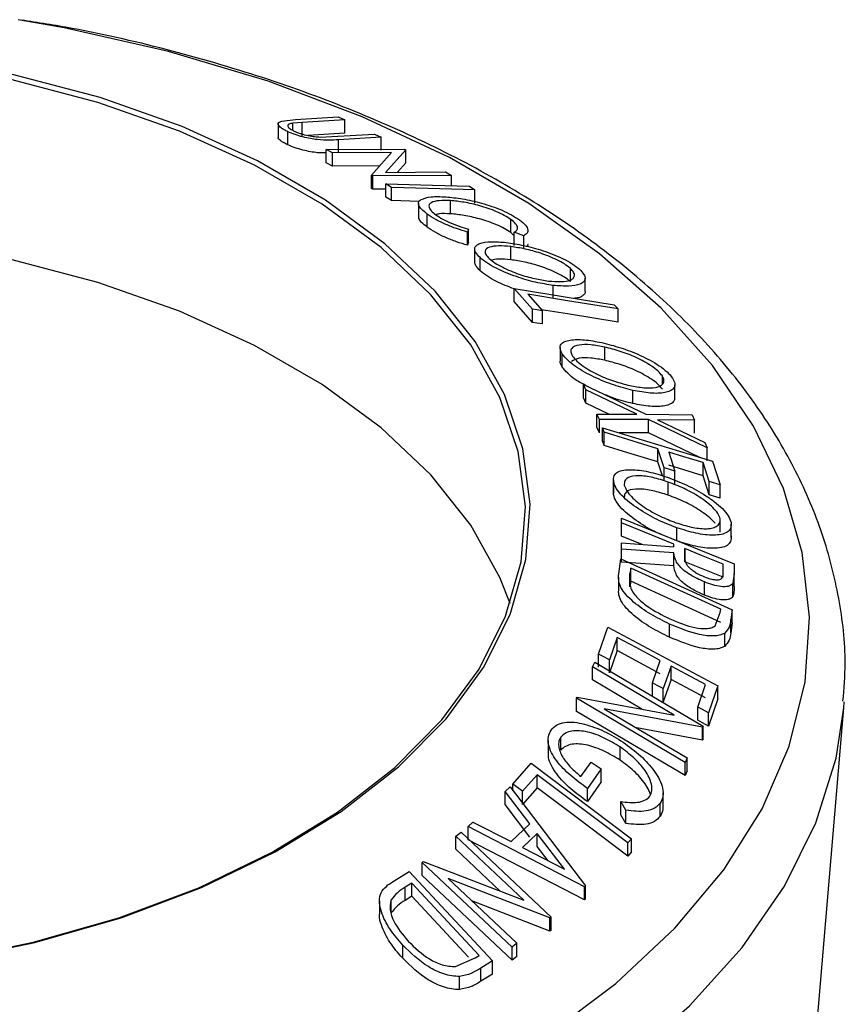
# Model space of a CAD drawing. Extents: x 5 to 292, y 5 to 205.
# Drawn here: x 115 to 118, y 130 to 133 of the extents above; entities that cross this region are included whole.
import ezdxf

# ---------------------------------------------------------------- set-up
doc = ezdxf.new("R2010")
doc.units = 0
doc.layers.get('0').update_dxf_attribs({"linetype": 'CONTINUOUS'})

msp = doc.modelspace()

# ---------------------------------------------------------------- linework, layer by layer
at = {"color": 7, "linetype": 'CONTINUOUS'}
for p, q in [((115.8912, 132.3793), (116.0236, 132.3875)), ((116.0236, 132.3875), (116.0436, 132.3783)), ((115.8373, 132.3657), (115.8373, 132.3248)), ((115.8488, 132.3748), (115.8912, 132.3793)), ((115.9113, 132.3701), (115.8829, 132.3679)), ((115.8829, 132.346), (115.8829, 132.3679)), ((116.0436, 132.3783), (115.9113, 132.3701)), ((115.9113, 132.3293), (115.9113, 132.3701)), ((116.0436, 132.3375), (116.0436, 132.3783)), ((115.8675, 132.301), (115.8675, 132.3418)), ((116.0436, 132.3375), (115.929, 132.3304)), ((115.9678, 132.3253), (116.0042, 132.3264)), ((116.0042, 132.3264), (116.1365, 132.3346)), ((116.1566, 132.3249), (116.0243, 132.3167)), ((116.1365, 132.3346), (116.1566, 132.3249)), ((116.1566, 132.2841), (116.1566, 132.3249)), ((116.0243, 132.2759), (116.0243, 132.3167)), ((115.9862, 132.2863), (116.2294, 132.2881)), ((116.0053, 132.2759), (115.9862, 132.2863)), ((115.9862, 132.2455), (115.9862, 132.2863)), ((116.1891, 132.2772), (116.0053, 132.2759)), ((116.0053, 132.2351), (116.0053, 132.2759)), ((116.127, 132.207), (116.1891, 132.2772)), ((116.2334, 132.2859), (116.1699, 132.2156)), ((116.2294, 132.2881), (116.2334, 132.2859)), ((116.2334, 132.2451), (116.2334, 132.2859)), ((116.0053, 132.2351), (115.9862, 132.2455)), ((116.1527, 132.2361), (116.0053, 132.2351)), ((116.2334, 132.2451), (116.207, 132.2159)), ((116.1311, 132.2046), (116.127, 132.207)), ((116.127, 132.1662), (116.127, 132.207)), ((116.3743, 132.2064), (116.1311, 132.2046)), ((116.1311, 132.1638), (116.1311, 132.2046)), ((116.1699, 132.2156), (116.3561, 132.2169)), ((116.3561, 132.2169), (116.3743, 132.2064)), ((116.3743, 132.1742), (116.3743, 132.2064)), ((116.1888, 132.169), (116.1715, 132.18)), ((116.1715, 132.1392), (116.1715, 132.18)), ((116.4301, 132.1726), (116.4474, 132.1616)), ((116.1311, 132.1638), (116.127, 132.1662)), ((116.1715, 132.1641), (116.1311, 132.1638)), ((116.1888, 132.1282), (116.1888, 132.169)), ((116.4474, 132.1207), (116.4474, 132.1616)), ((116.1888, 132.1282), (116.1715, 132.1392)), ((116.2746, 132.1257), (116.1888, 132.1282)), ((116.2722, 132.1191), (116.2722, 132.0783)), ((116.3716, 132.0873), (116.3716, 132.1281)), ((116.2994, 132.0458), (116.2994, 132.0867)), ((116.5588, 132.0292), (116.5588, 132.07)), ((116.4276, 132.0393), (116.424, 132.0307)), ((116.424, 131.9899), (116.424, 132.0307)), ((116.4276, 131.9984), (116.4276, 132.0393)), ((116.5693, 132.0195), (116.5588, 132.0292)), ((116.5985, 132.0195), (116.5693, 132.0302)), ((116.5693, 131.9894), (116.5693, 132.0302)), ((116.5985, 131.9787), (116.5985, 132.0195)), ((116.4276, 131.9984), (116.424, 131.9899)), ((116.4465, 131.9782), (116.4465, 131.9374)), ((116.5586, 131.9449), (116.5586, 131.9857)), ((116.4636, 131.9106), (116.4636, 131.9514)), ((116.7433, 131.8774), (116.7433, 131.9183)), ((116.7891, 131.8466), (116.7891, 131.8874)), ((116.6263, 131.7916), (116.5693, 131.8558)), ((116.5693, 131.8558), (116.8794, 131.8055)), ((116.5693, 131.815), (116.5693, 131.8558)), ((116.6111, 131.8378), (116.6563, 131.7867)), ((116.6901, 131.8247), (116.6901, 131.8655)), ((116.6263, 131.7508), (116.5693, 131.815)), ((116.8794, 131.8055), (116.8913, 131.7923)), ((116.6263, 131.7508), (116.6263, 131.7916)), ((116.6563, 131.7459), (116.6563, 131.7867)), ((116.8913, 131.7515), (116.8913, 131.7923)), ((116.7114, 131.6728), (116.7114, 131.6319)), ((116.7182, 131.6122), (116.7182, 131.653)), ((116.8498, 131.6332), (116.8498, 131.674)), ((117.0284, 131.5594), (117.0284, 131.5846)), ((116.7914, 131.5415), (116.7837, 131.5579)), ((116.7837, 131.5579), (116.9775, 131.4662)), ((116.7837, 131.5171), (116.7837, 131.5579)), ((116.9493, 131.4664), (116.7914, 131.5415)), ((116.7914, 131.5007), (116.7914, 131.5415)), ((116.9367, 131.4993), (116.9367, 131.5401)), ((117.067, 131.5167), (117.067, 131.5575)), ((116.7914, 131.5007), (116.7837, 131.5171)), ((116.8629, 131.4667), (116.7914, 131.5007)), ((116.8334, 131.4496), (116.8257, 131.4668)), ((116.8257, 131.4668), (116.9493, 131.4664)), ((116.8257, 131.4259), (116.8257, 131.4668)), ((116.9853, 131.4493), (116.8334, 131.4496)), ((116.8334, 131.4088), (116.8334, 131.4496)), ((116.9775, 131.4662), (117.1205, 131.4645)), ((117.1674, 131.3621), (116.9853, 131.4493)), ((116.9853, 131.4084), (116.9853, 131.4493)), ((117.1281, 131.448), (117.0131, 131.4492)), ((117.0131, 131.4492), (117.1597, 131.379)), ((117.1205, 131.4645), (117.1281, 131.448)), ((117.1281, 131.4072), (117.1281, 131.448)), ((116.8334, 131.4088), (116.8257, 131.4259)), ((116.8475, 131.4101), (116.8427, 131.4244)), ((116.8427, 131.4244), (117.1834, 131.3204)), ((116.8427, 131.3836), (116.8427, 131.4244)), ((116.8475, 131.3693), (116.8475, 131.4101)), ((116.9853, 131.4084), (116.8943, 131.4086)), ((117.1445, 131.3322), (116.9853, 131.4084)), ((116.8475, 131.3693), (116.8427, 131.3836)), ((117.1597, 131.379), (117.1674, 131.3621)), ((117.0338, 131.3002), (117.0144, 131.3591)), ((117.0144, 131.3183), (117.0144, 131.3591)), ((117.0481, 131.3488), (117.0674, 131.2899)), ((117.1674, 131.3213), (117.1674, 131.3621)), ((117.0286, 131.2752), (117.0144, 131.3183)), ((117.1834, 131.3204), (117.2075, 131.2471)), ((117.0338, 131.2594), (117.0338, 131.3002)), ((117.0674, 131.2491), (117.0674, 131.2899)), ((117.1739, 131.2574), (117.1546, 131.3163)), ((117.1546, 131.2755), (117.1546, 131.3163)), ((116.8764, 131.2623), (116.8764, 131.2215)), ((116.8767, 131.2168), (116.8767, 131.2576)), ((117.0466, 131.2151), (117.0466, 131.2559)), ((117.1739, 131.2166), (117.1546, 131.2755)), ((117.2075, 131.2471), (117.1739, 131.2574)), ((117.1739, 131.2166), (117.1739, 131.2574)), ((117.2075, 131.2063), (117.2075, 131.2471)), ((117.2075, 131.2063), (117.1739, 131.2166)), ((116.9015, 131.1291), (116.9013, 131.1437)), ((116.9013, 131.1437), (117.2505, 131.0022)), ((116.9013, 131.1029), (116.9013, 131.1437)), ((117.2076, 131.1008), (117.2076, 131.1416)), ((116.9015, 131.0882), (116.9013, 131.1029)), ((116.9015, 131.0882), (116.9015, 131.1291)), ((117.073, 131.0735), (117.073, 131.1143)), ((117.2419, 131.0843), (117.2419, 131.1251)), ((116.9657, 131.0622), (116.9015, 131.0882)), ((116.9022, 131.0482), (116.902, 131.067)), ((116.902, 131.067), (117.0639, 131.0548)), ((116.902, 131.0261), (116.902, 131.067)), ((117.0641, 131.0366), (116.9022, 131.0482)), ((116.9022, 131.0074), (116.9022, 131.0482)), ((117.0639, 131.0548), (117.0638, 131.0633)), ((117.0978, 131.0495), (117.0975, 131.0242)), ((117.0978, 131.0087), (117.0978, 131.0495)), ((116.893, 130.9715), (116.8998, 131.0179)), ((116.8998, 131.0179), (117.2451, 130.8601)), ((117.0641, 130.9958), (117.0641, 131.0366)), ((117.0641, 130.9958), (116.9022, 131.0074)), ((116.9303, 130.9891), (116.9279, 130.9722)), ((117.2095, 130.8615), (116.9303, 130.9891)), ((116.9303, 130.9483), (116.9303, 130.9891)), ((117.2167, 130.9753), (117.2165, 131.0014)), ((117.2165, 130.9606), (117.2165, 131.0014)), ((117.2505, 131.0022), (117.2508, 130.9729)), ((116.8924, 130.9608), (116.8924, 130.92)), ((116.9279, 130.9314), (116.9279, 130.9722)), ((117.2508, 130.9729), (117.2463, 130.9412)), ((117.2508, 130.932), (117.2508, 130.9729)), ((116.9303, 130.9483), (116.9279, 130.9314)), ((117.2095, 130.8207), (116.9303, 130.9483)), ((117.1586, 130.9056), (117.1586, 130.9464)), ((117.2463, 130.9003), (117.2463, 130.9412)), ((117.208, 130.8512), (117.2095, 130.8615)), ((117.2451, 130.8601), (117.2407, 130.8299)), ((117.2451, 130.8193), (117.2451, 130.8601)), ((117.1916, 130.8101), (117.208, 130.8512)), ((117.2407, 130.789), (117.2407, 130.8299)), ((116.8303, 130.7229), (116.8595, 130.8066)), ((116.8595, 130.8066), (117.2008, 130.6247)), ((117.0503, 130.7751), (117.0503, 130.8159)), ((117.2451, 130.8193), (117.2407, 130.789)), ((116.8881, 130.7742), (116.864, 130.705)), ((116.8881, 130.7334), (116.8881, 130.7742)), ((117.2215, 130.7465), (117.2215, 130.7873)), ((116.8303, 130.6821), (116.8303, 130.7229)), ((116.8881, 130.7334), (116.864, 130.6642)), ((116.8114, 130.6835), (116.8188, 130.6979)), ((117.0653, 130.5333), (116.8114, 130.6835)), ((116.8114, 130.6427), (116.8114, 130.6835)), ((116.8188, 130.6979), (117.1548, 130.4993)), ((116.864, 130.6642), (116.864, 130.705)), ((116.9979, 130.6337), (117.022, 130.7028)), ((117.0554, 130.685), (117.0313, 130.6159)), ((117.0554, 130.6442), (117.0554, 130.685)), ((116.9649, 130.5519), (116.8114, 130.6427)), ((116.9979, 130.5928), (116.9979, 130.6337)), ((117.0554, 130.6442), (117.0313, 130.575)), ((117.0313, 130.575), (117.0313, 130.6159)), ((117.1378, 130.5584), (117.1621, 130.6282)), ((117.2008, 130.6247), (117.1715, 130.5404)), ((117.2008, 130.5839), (117.2008, 130.6247)), ((116.7626, 130.5857), (116.7642, 130.589)), ((117.0987, 130.387), (116.7626, 130.5857)), ((116.7626, 130.5449), (116.7626, 130.5857)), ((116.7642, 130.589), (117.0653, 130.5333)), ((116.8484, 130.5535), (117.1057, 130.4014)), ((117.1532, 130.4962), (116.8484, 130.5535)), ((117.1378, 130.5175), (117.1378, 130.5584)), ((117.2008, 130.5839), (117.1715, 130.4996)), ((117.4161, 128.4923), (117.5906, 130.5566)), ((117.5906, 130.5566), (117.592, 130.5746)), ((117.0987, 130.3462), (116.7626, 130.5449)), ((117.1715, 130.4996), (117.1715, 130.5404)), ((117.1532, 130.4554), (116.9497, 130.4937)), ((117.1548, 130.4993), (117.1532, 130.4962)), ((117.1532, 130.4554), (117.1532, 130.4962)), ((117.1548, 130.4584), (117.1548, 130.4993)), ((116.7136, 130.4246), (116.7136, 130.4655)), ((116.6741, 130.4547), (116.6741, 130.4138)), ((116.8973, 130.3941), (116.8973, 130.4349)), ((117.1548, 130.4584), (117.1532, 130.4554)), ((117.1057, 130.4014), (117.0987, 130.387)), ((117.1057, 130.3606), (117.1057, 130.4014)), ((116.5652, 130.32), (116.6219, 130.3845)), ((116.6219, 130.3845), (116.933, 130.1505)), ((116.7761, 130.3433), (116.8072, 130.3882)), ((116.8072, 130.3882), (116.8382, 130.3673)), ((117.0987, 130.3462), (117.0987, 130.387)), ((116.6402, 130.3487), (116.5953, 130.2975)), ((116.6402, 130.3079), (116.6402, 130.3487)), ((116.8382, 130.3673), (116.7962, 130.3064)), ((116.8382, 130.3265), (116.8382, 130.3673)), ((117.1057, 130.3606), (117.0987, 130.3462)), ((116.5414, 130.297), (116.5564, 130.3108)), ((116.5564, 130.3108), (116.7899, 130.0048)), ((116.5953, 130.2975), (116.5652, 130.32)), ((116.5652, 130.2992), (116.5652, 130.32)), ((116.8382, 130.3265), (116.7962, 130.2656)), ((116.618, 130.1964), (116.5414, 130.297)), ((116.5414, 130.2562), (116.5414, 130.297)), ((116.6402, 130.3079), (116.5953, 130.2567)), ((116.5953, 130.2567), (116.5953, 130.2975)), ((116.7962, 130.2656), (116.7962, 130.3064)), ((117.0308, 130.2516), (117.0308, 130.2924)), ((116.618, 130.1555), (116.5414, 130.2562)), ((116.9152, 130.2385), (116.8992, 130.2653)), ((116.8992, 130.2245), (116.8992, 130.2653)), ((117.0218, 130.2202), (117.0218, 130.2611)), ((116.9152, 130.1976), (116.8992, 130.2245)), ((116.9152, 130.1976), (116.9152, 130.2385)), ((116.4266, 130.188), (116.4411, 130.2022)), ((116.4266, 130.1472), (116.4266, 130.188)), ((116.7867, 130.0017), (116.4266, 130.188)), ((116.4411, 130.2022), (116.56, 130.1414)), ((116.56, 130.1414), (116.618, 130.1964)), ((116.3883, 130.1585), (116.4043, 130.1704)), ((116.5992, 129.9599), (116.3883, 130.1585)), ((116.3883, 130.1176), (116.3883, 130.1585)), ((116.4043, 130.1704), (116.6833, 129.9078)), ((116.6407, 130.1669), (116.5946, 130.1233)), ((116.7252, 130.0557), (116.6407, 130.1669)), ((116.6407, 130.1261), (116.6407, 130.1669)), ((116.7867, 129.9609), (116.4266, 130.1472)), ((116.933, 130.1505), (116.9212, 130.1373)), ((116.9212, 130.0964), (116.9212, 130.1373)), ((116.933, 130.1097), (116.933, 130.1505)), ((116.526, 129.988), (116.3883, 130.1176)), ((116.5946, 130.1233), (116.7252, 130.0557)), ((116.6741, 130.0822), (116.6407, 130.1261)), ((116.933, 130.1097), (116.9212, 130.0964)), ((116.2833, 130.0771), (116.2867, 130.0798)), ((116.5623, 129.8144), (116.2833, 130.0771)), ((116.2833, 130.0362), (116.2833, 130.0771)), ((116.2867, 130.0798), (116.5992, 129.9599)), ((116.1884, 130.0148), (116.2436, 130.0492)), ((116.2436, 130.0492), (116.5018, 129.7718)), ((116.5623, 129.7736), (116.2833, 130.0362)), ((116.2514, 130.0128), (116.2313, 130.0002)), ((116.46, 129.7885), (116.2514, 130.0128)), ((116.2514, 129.9719), (116.2514, 130.0128)), ((116.3639, 130.0275), (116.5775, 129.8264)), ((116.6799, 129.9053), (116.3639, 130.0275)), ((116.7899, 130.0048), (116.7867, 130.0017)), ((116.7899, 129.964), (116.7899, 130.0048)), ((116.2313, 129.9594), (116.2313, 130.0002)), ((116.7867, 129.9609), (116.7867, 130.0017)), ((116.1512, 129.9573), (116.1512, 129.9165)), ((116.1881, 129.9206), (116.1881, 129.9615)), ((116.2514, 129.9719), (116.2313, 129.9594)), ((116.427, 129.7832), (116.2514, 129.9719)), ((116.6799, 129.8644), (116.4375, 129.9582)), ((116.7899, 129.964), (116.7867, 129.9609)), ((116.6833, 129.9078), (116.6799, 129.9053)), ((116.6799, 129.8644), (116.6799, 129.9053)), ((116.6833, 129.8669), (116.6833, 129.9078)), ((116.6833, 129.8669), (116.6799, 129.8644)), ((116.5775, 129.8264), (116.5623, 129.8144)), ((116.5775, 129.7856), (116.5775, 129.8264)), ((116.2234, 129.78), (116.2234, 129.8208)), ((116.5623, 129.7736), (116.5623, 129.8144)), ((116.3868, 129.7549), (116.4478, 129.7809)), ((116.4478, 129.7809), (116.46, 129.7885)), ((116.5018, 129.7718), (116.4658, 129.7495)), ((116.5018, 129.731), (116.5018, 129.7718)), ((116.5775, 129.7856), (116.5623, 129.7736)), ((116.4658, 129.7087), (116.4658, 129.7495)), ((116.5018, 129.731), (116.4658, 129.7087)), ((116.4, 129.6828), (116.4, 129.7236))]:
    msp.add_line(p, q, dxfattribs=at)
at = {"color": 8, "linetype": 'CONTINUOUS', "flags": 128}
for points in [[(116.6719, 129.5428), (116.8843, 129.7019), (117.0673, 129.8729), (117.2189, 130.0537), (117.3375, 130.2426), (117.4218, 130.4376), (117.471, 130.6365), (117.4844, 130.8373), (117.462, 131.0378), (117.404, 131.236), (117.3111, 131.4296), (117.1841, 131.6167), (117.0245, 131.7953), (116.8339, 131.9634), (116.6144, 132.1194), (116.3683, 132.2614), (116.0981, 132.3882), (115.8069, 132.4982), (115.4975, 132.5903), (115.1735, 132.6636), (115.0316, 132.6889)], [(111.6356, 129.2299), (111.8979, 129.0931), (112.183, 128.9722), (112.4877, 128.8687), (112.809, 128.7835), (113.1436, 128.7174), (113.4881, 128.6713), (113.8389, 128.6455), (114.1924, 128.6403), (114.545, 128.6558), (114.893, 128.6918), (115.233, 128.748), (115.5614, 128.8237), (115.8748, 128.9182), (116.1701, 129.0306), (116.4441, 129.1596), (116.6942, 129.3039), (116.9176, 129.4621), (117.1122, 129.6326), (117.276, 129.8135), (117.4071, 130.0031), (117.5044, 130.1994), (117.5668, 130.4003), (117.5906, 130.5566)]]:
    msp.add_lwpolyline(points, dxfattribs=at)
at = {"color": 7, "linetype": 'CONTINUOUS', "flags": 128}
for points in [[(114.8026, 129.7714), (115.0834, 129.8289), (115.3504, 129.9052), (115.5999, 129.9991), (115.8285, 130.1095), (116.0328, 130.2346), (116.21, 130.3729), (116.3577, 130.5222), (116.4738, 130.6806), (116.5566, 130.8459), (116.6049, 131.0156), (116.6181, 131.1874), (116.5961, 131.3589), (116.539, 131.5277), (116.4478, 131.6914), (116.3237, 131.8478), (116.1684, 131.9945), (115.9842, 132.1297), (115.7735, 132.2513), (115.5394, 132.3577), (115.2851, 132.4473), (115.0143, 132.519)], [(114.7986, 129.7722), (115.0777, 129.8293), (115.3432, 129.9051), (115.5913, 129.9986), (115.8185, 130.1083), (116.0217, 130.2327), (116.1979, 130.3701), (116.3448, 130.5186), (116.4601, 130.6761), (116.5424, 130.8404), (116.5905, 131.0091), (116.6037, 131.1799), (116.5817, 131.3505), (116.525, 131.5183), (116.4343, 131.6811), (116.3109, 131.8365), (116.1565, 131.9825), (115.9733, 132.1168), (115.7639, 132.2377), (115.5311, 132.3435), (115.2783, 132.4326), (115.0091, 132.5039)], [(116.1715, 132.18), (116.3163, 132.1759), (116.4301, 132.1726)], [(116.4474, 132.1616), (116.3026, 132.1657), (116.1888, 132.169)], [(116.5567, 130.8794), (116.525, 130.9599), (116.4343, 131.1227), (116.3109, 131.2782), (116.1565, 131.4241), (115.9733, 131.5585), (115.7639, 131.6794), (115.5311, 131.7851), (115.2783, 131.8743), (115.0091, 131.9455), (114.7271, 131.9979), (114.4364, 132.0306), (114.141, 132.0433), (113.8451, 132.0357), (113.5528, 132.0079), (113.2683, 131.9604), (112.9955, 131.8938)], [(116.8913, 131.7923), (116.7344, 131.8178), (116.6111, 131.8378)], [(116.6563, 131.7867), (116.6395, 131.7895), (116.6263, 131.7916)], [(116.8913, 131.7515), (116.7344, 131.777), (116.6532, 131.7901)], [(116.6563, 131.7459), (116.6395, 131.7486), (116.6263, 131.7508)], [(117.0144, 131.3591), (116.921, 131.3877), (116.8475, 131.4101)], [(117.0144, 131.3183), (116.921, 131.3468), (116.8475, 131.3693)], [(117.1546, 131.3163), (117.095, 131.3345), (117.0481, 131.3488)], [(117.0674, 131.2899), (117.0486, 131.2957), (117.0338, 131.3002)], [(117.1546, 131.2755), (117.095, 131.2937), (117.0481, 131.308)], [(117.0638, 131.0633), (116.9729, 131.1001), (116.9015, 131.1291)], [(117.2165, 131.0014), (117.15, 131.0283), (117.0978, 131.0495)], [(117.2165, 130.9606), (117.15, 130.9875), (117.0978, 131.0087)], [(117.022, 130.7028), (116.947, 130.7428), (116.8881, 130.7742)], [(116.864, 130.705), (116.8452, 130.715), (116.8303, 130.7229)], [(117.022, 130.662), (116.947, 130.702), (116.8881, 130.7334)], [(117.1621, 130.6282), (117.1023, 130.66), (117.0554, 130.685)], [(117.0313, 130.6159), (117.0126, 130.6258), (116.9979, 130.6337)], [(117.1621, 130.5873), (117.1023, 130.6192), (117.0554, 130.6442)], [(117.1715, 130.5404), (117.1526, 130.5505), (117.1378, 130.5584)], [(117.1715, 130.4996), (117.1526, 130.5096), (117.1378, 130.5175)], [(116.9212, 130.1373), (116.7638, 130.2557), (116.6402, 130.3487)], [(116.9212, 130.0964), (116.7638, 130.2148), (116.6402, 130.3079)]]:
    msp.add_lwpolyline(points, dxfattribs=at)
at = {"color": 7, "linetype": 'CONTINUOUS'}
for points, knots in [([(117.5882, 130.5767), (117.5914, 130.6157), (117.6002, 130.722), (117.5792, 130.896), (117.529, 131.0953), (117.4467, 131.2899), (117.3349, 131.4786), (117.1934, 131.66), (117.0235, 131.8326), (116.8264, 131.9945), (116.604, 132.1442), (116.3588, 132.2801), (116.0931, 132.401), (115.8098, 132.5062), (115.5109, 132.5936), (115.2536, 132.6547), (115.0935, 132.6797), (115.0407, 132.6879)], [0, 0, 0, 0, 0.039687, 0.108338, 0.176956, 0.24596, 0.315696, 0.3863, 0.457701, 0.5297, 0.602062, 0.674592, 0.747139, 0.81963, 0.892041, 0.96437, 1, 1, 1, 1]), ([(115.8675, 132.3418), (115.8635, 132.3438), (115.8556, 132.3477), (115.8437, 132.3553), (115.8361, 132.3636), (115.8378, 132.3708), (115.8451, 132.3734), (115.8488, 132.3748)], [0, 0, 0, 0, 0.125263, 0.250078, 0.499845, 0.749673, 1, 1, 1, 1]), ([(115.8829, 132.3679), (115.8787, 132.3672), (115.8705, 132.3659), (115.865, 132.3612), (115.8698, 132.3546), (115.8775, 132.3486), (115.884, 132.3453), (115.8872, 132.3437)], [0, 0, 0, 0, 0.249768, 0.498408, 0.747943, 0.873718, 1, 1, 1, 1]), ([(115.8675, 132.301), (115.8635, 132.303), (115.8556, 132.3069), (115.8439, 132.3144), (115.8369, 132.3209), (115.8381, 132.324), (115.8384, 132.3248)], [0, 0, 0, 0, 0.212936, 0.42511, 0.849691, 1, 1, 1, 1]), ([(116.0243, 132.3167), (116.0048, 132.3155), (115.9804, 132.314), (115.9377, 132.3204), (115.9144, 132.3253), (115.8892, 132.3326), (115.8748, 132.3388), (115.8675, 132.3418)], [0, 0, 0, 0, 0.498787, 0.624318, 0.749614, 0.87438, 1, 1, 1, 1]), ([(115.8872, 132.3437), (115.8905, 132.3422), (115.8969, 132.3394), (115.9119, 132.3344), (115.9308, 132.3296), (115.951, 132.3264), (115.9622, 132.3257), (115.9678, 132.3253)], [0, 0, 0, 0, 0.125368, 0.250769, 0.500274, 0.749532, 1, 1, 1, 1]), ([(115.9862, 132.2763), (115.9779, 132.2759), (115.9645, 132.2753), (115.9377, 132.2796), (115.9145, 132.2844), (115.8892, 132.2918), (115.8747, 132.2979), (115.8675, 132.301)], [0, 0, 0, 0, 0.293908, 0.470135, 0.646881, 0.823313, 1, 1, 1, 1]), ([(116.2805, 132.1317), (116.2896, 132.1351), (116.308, 132.1419), (116.3407, 132.1406), (116.3571, 132.1399)], [0, 0, 0, 0, 0.499587, 1, 1, 1, 1]), ([(116.2994, 132.0867), (116.2931, 132.0917), (116.2803, 132.1018), (116.2717, 132.1149), (116.272, 132.125), (116.2776, 132.1294), (116.2805, 132.1317)], [0, 0, 0, 0, 0.250551, 0.500437, 0.749718, 1, 1, 1, 1]), ([(116.3716, 132.1281), (116.3592, 132.1285), (116.3345, 132.1292), (116.3136, 132.1239), (116.305, 132.1161), (116.3039, 132.1079), (116.3107, 132.0969), (116.3211, 132.0885), (116.3262, 132.0843)], [0, 0, 0, 0, 0.250037, 0.497878, 0.623252, 0.748888, 0.874214, 1, 1, 1, 1]), ([(116.3571, 132.1399), (116.3738, 132.1383), (116.4072, 132.1351), (116.4576, 132.1237), (116.4997, 132.1107), (116.5318, 132.0986), (116.562, 132.084), (116.5776, 132.0736), (116.5855, 132.0684)], [0, 0, 0, 0, 0.250243, 0.498186, 0.623593, 0.749185, 0.874335, 1, 1, 1, 1]), ([(116.5588, 132.07), (116.5523, 132.0742), (116.5393, 132.0826), (116.5145, 132.0942), (116.4885, 132.1043), (116.4538, 132.1151), (116.4127, 132.1242), (116.3853, 132.1268), (116.3716, 132.1281)], [0, 0, 0, 0, 0.12388, 0.247594, 0.373227, 0.499462, 0.748564, 1, 1, 1, 1]), ([(116.424, 132.0307), (116.4129, 132.0341), (116.3908, 132.0408), (116.3569, 132.054), (116.3245, 132.0699), (116.3078, 132.0811), (116.2994, 132.0867)], [0, 0, 0, 0, 0.249755, 0.498654, 0.748587, 1, 1, 1, 1]), ([(116.3716, 132.0873), (116.3586, 132.0879), (116.3401, 132.0889), (116.3293, 132.0855), (116.326, 132.0844)], [0, 0, 0, 0, 0.7030772, 1, 1, 1, 1]), ([(116.3262, 132.0843), (116.3329, 132.0798), (116.3464, 132.0708), (116.382, 132.0539), (116.4093, 132.0451), (116.4276, 132.0393)], [0, 0, 0, 0, 0.250122, 0.500672, 1, 1, 1, 1]), ([(116.5588, 132.0292), (116.5522, 132.0334), (116.539, 132.0419), (116.5139, 132.0536), (116.4879, 132.0636), (116.4532, 132.0744), (116.4124, 132.0834), (116.3852, 132.086), (116.3716, 132.0873)], [0, 0, 0, 0, 0.125884, 0.251209, 0.376245, 0.501736, 0.751183, 1, 1, 1, 1]), ([(116.2994, 132.0458), (116.2931, 132.0509), (116.2806, 132.0609), (116.2724, 132.0721), (116.2731, 132.0768), (116.2733, 132.0783)], [0, 0, 0, 0, 0.4048007, 0.8085278, 1, 1, 1, 1]), ([(116.5693, 132.0302), (116.5723, 132.0321), (116.5783, 132.036), (116.581, 132.0447), (116.5749, 132.0564), (116.5642, 132.0655), (116.5588, 132.07)], [0, 0, 0, 0, 0.249356, 0.498432, 0.748914, 1, 1, 1, 1]), ([(116.5855, 132.0684), (116.5923, 132.0628), (116.6061, 132.0517), (116.6129, 132.0374), (116.6104, 132.0264), (116.6025, 132.0218), (116.5985, 132.0195)], [0, 0, 0, 0, 0.249623, 0.499518, 0.749214, 1, 1, 1, 1]), ([(116.424, 131.9899), (116.4129, 131.9932), (116.3907, 132), (116.3567, 132.0133), (116.3244, 132.0292), (116.3078, 132.0403), (116.2994, 132.0458)], [0, 0, 0, 0, 0.250699, 0.500743, 0.750218, 1, 1, 1, 1]), ([(116.4636, 131.9514), (116.4586, 131.9568), (116.4486, 131.9675), (116.4451, 131.9805), (116.4509, 131.9896), (116.466, 131.9979), (116.4958, 132.0024), (116.5281, 131.9997), (116.5444, 131.9984)], [0, 0, 0, 0, 0.125444, 0.250234, 0.375631, 0.501089, 0.749499, 1, 1, 1, 1]), ([(116.5586, 131.9857), (116.5455, 131.9868), (116.5192, 131.9891), (116.4903, 131.9849), (116.4768, 131.9751), (116.4798, 131.9613), (116.4878, 131.9527), (116.4918, 131.9484)], [0, 0, 0, 0, 0.250688, 0.499892, 0.749668, 0.87476, 1, 1, 1, 1]), ([(116.5444, 131.9984), (116.562, 131.9957), (116.5973, 131.9905), (116.6481, 131.9766), (116.6897, 131.9618), (116.7208, 131.9483), (116.7501, 131.9323), (116.7643, 131.9211), (116.7714, 131.9154)], [0, 0, 0, 0, 0.249534, 0.497522, 0.623039, 0.748425, 0.873885, 1, 1, 1, 1]), ([(116.6107, 131.9947), (116.6111, 131.9915), (116.6114, 131.9882), (116.6087, 131.9863), (116.6087, 131.9863)], [0, 0, 0, 0, 0.989252, 1, 1, 1, 1]), ([(116.7433, 131.9183), (116.7374, 131.9229), (116.7257, 131.932), (116.7017, 131.9448), (116.6766, 131.9559), (116.6427, 131.9682), (116.6016, 131.9792), (116.5729, 131.9836), (116.5586, 131.9857)], [0, 0, 0, 0, 0.126034, 0.251609, 0.376103, 0.501613, 0.751226, 1, 1, 1, 1]), ([(116.4636, 131.9106), (116.4584, 131.916), (116.4487, 131.9262), (116.4476, 131.9338), (116.4471, 131.9374)], [0, 0, 0, 0, 0.534332, 1, 1, 1, 1]), ([(116.6901, 131.8655), (116.6723, 131.8682), (116.6369, 131.8736), (116.5761, 131.8912), (116.523, 131.9126), (116.4845, 131.9345), (116.4706, 131.9458), (116.4636, 131.9514)], [0, 0, 0, 0, 0.250745, 0.499342, 0.749558, 0.874602, 1, 1, 1, 1]), ([(116.4918, 131.9484), (116.4976, 131.9438), (116.5093, 131.9346), (116.5331, 131.9214), (116.5581, 131.9098), (116.5919, 131.8969), (116.633, 131.8855), (116.6616, 131.8811), (116.6759, 131.8789)], [0, 0, 0, 0, 0.126074, 0.251736, 0.376593, 0.502153, 0.751563, 1, 1, 1, 1]), ([(116.5586, 131.9449), (116.5452, 131.9462), (116.5211, 131.9485), (116.5052, 131.9451), (116.4982, 131.9436)], [0, 0, 0, 0, 0.5578434, 1, 1, 1, 1]), ([(116.7433, 131.8774), (116.7374, 131.882), (116.7257, 131.8912), (116.7017, 131.904), (116.6766, 131.9151), (116.6427, 131.9274), (116.6016, 131.9384), (116.5729, 131.9427), (116.5586, 131.9449)], [0, 0, 0, 0, 0.126034, 0.251609, 0.376103, 0.501613, 0.751226, 1, 1, 1, 1]), ([(116.5693, 131.8544), (116.5504, 131.8615), (116.521, 131.8727), (116.4845, 131.8937), (116.4706, 131.905), (116.4636, 131.9106)], [0, 0, 0, 0, 0.472589, 0.736062, 1, 1, 1, 1]), ([(116.6759, 131.8789), (116.6891, 131.8779), (116.7154, 131.8757), (116.7403, 131.8794), (116.7525, 131.8868), (116.7566, 131.8948), (116.7551, 131.9052), (116.7472, 131.9139), (116.7433, 131.9183)], [0, 0, 0, 0, 0.2498331, 0.4990019, 0.6243891, 0.7494868, 0.8750001, 1, 1, 1, 1]), ([(116.7714, 131.9154), (116.7765, 131.91), (116.7866, 131.8992), (116.7906, 131.8855), (116.785, 131.8757), (116.7698, 131.8665), (116.7393, 131.8614), (116.7066, 131.8641), (116.6901, 131.8655)], [0, 0, 0, 0, 0.125412, 0.249919, 0.375159, 0.50077, 0.749256, 1, 1, 1, 1]), ([(116.7886, 131.8466), (116.7887, 131.8461), (116.7904, 131.8414), (116.7842, 131.8353), (116.775, 131.8276), (116.7621, 131.8262), (116.7561, 131.8255)], [0, 0, 0, 0, 0.031057, 0.344568, 0.693139, 1, 1, 1, 1]), ([(116.7182, 131.653), (116.7153, 131.6589), (116.7097, 131.6705), (116.713, 131.6836), (116.725, 131.6917), (116.7477, 131.6979), (116.7855, 131.6985), (116.8221, 131.6916), (116.8405, 131.6882)], [0, 0, 0, 0, 0.125238, 0.24986, 0.375193, 0.500778, 0.749395, 1, 1, 1, 1]), ([(116.8405, 131.6882), (116.8599, 131.6833), (116.8984, 131.6735), (116.9502, 131.6536), (116.9905, 131.6337), (117.0193, 131.6165), (117.0446, 131.5973), (117.0548, 131.5846), (117.0599, 131.5782)], [0, 0, 0, 0, 0.24975, 0.497901, 0.623505, 0.748873, 0.874203, 1, 1, 1, 1]), ([(116.9367, 131.5401), (116.9172, 131.5451), (116.8785, 131.555), (116.8168, 131.58), (116.7662, 131.6076), (116.7333, 131.6339), (116.7232, 131.6466), (116.7182, 131.653)], [0, 0, 0, 0, 0.250668, 0.4991764, 0.7492877, 0.8743351, 1, 1, 1, 1]), ([(116.8498, 131.674), (116.835, 131.6769), (116.8053, 131.6825), (116.7687, 131.6821), (116.7473, 131.6743), (116.7428, 131.6606), (116.7473, 131.6512), (116.7496, 131.6465)], [0, 0, 0, 0, 0.250683, 0.499891, 0.749672, 0.874748, 1, 1, 1, 1]), ([(117.0284, 131.5846), (117.0241, 131.5898), (117.0156, 131.6002), (116.9947, 131.6157), (116.9716, 131.6298), (116.9388, 131.6461), (116.8968, 131.6621), (116.8655, 131.6701), (116.8498, 131.674)], [0, 0, 0, 0, 0.12601, 0.251591, 0.376141, 0.501653, 0.751236, 1, 1, 1, 1]), ([(116.7182, 131.6122), (116.7147, 131.6183), (116.7105, 131.6258), (116.712, 131.631), (116.7123, 131.6319)], [0, 0, 0, 0, 0.817813, 1, 1, 1, 1]), ([(116.8498, 131.6332), (116.8351, 131.636), (116.8056, 131.6415), (116.7676, 131.6419), (116.754, 131.6336), (116.7472, 131.6294)], [0, 0, 0, 0, 0.3343907, 0.6668131, 1, 1, 1, 1]), ([(116.7496, 131.6465), (116.7538, 131.6412), (116.7622, 131.6308), (116.7827, 131.6149), (116.8057, 131.6004), (116.8384, 131.5835), (116.8804, 131.5671), (116.9117, 131.5591), (116.9274, 131.5551)], [0, 0, 0, 0, 0.126055, 0.25169, 0.3764, 0.50195, 0.751439, 1, 1, 1, 1]), ([(117.0284, 131.5438), (117.0241, 131.549), (117.0156, 131.5594), (116.9947, 131.5749), (116.9716, 131.5889), (116.9388, 131.6053), (116.8968, 131.6213), (116.8655, 131.6292), (116.8498, 131.6332)], [0, 0, 0, 0, 0.12601, 0.251591, 0.376141, 0.501653, 0.751236, 1, 1, 1, 1]), ([(116.7931, 131.5541), (116.7812, 131.5603), (116.7591, 131.5718), (116.7333, 131.5931), (116.7232, 131.6058), (116.7182, 131.6122)], [0, 0, 0, 0, 0.371237, 0.685265, 1, 1, 1, 1]), ([(116.9274, 131.5551), (116.9422, 131.5523), (116.9719, 131.5469), (117.0034, 131.5472), (117.0217, 131.5529), (117.0309, 131.5602), (117.0348, 131.5705), (117.0306, 131.5799), (117.0284, 131.5846)], [0, 0, 0, 0, 0.249937, 0.499052, 0.624415, 0.749536, 0.875024, 1, 1, 1, 1]), ([(117.0599, 131.5782), (117.0628, 131.5723), (117.0686, 131.5604), (117.0656, 131.5466), (117.0536, 131.5378), (117.0307, 131.5308), (116.9922, 131.5298), (116.9552, 131.5367), (116.9367, 131.5401)], [0, 0, 0, 0, 0.1255191, 0.2500137, 0.3752703, 0.5010429, 0.7495117, 1, 1, 1, 1]), ([(116.9367, 131.4993), (116.9173, 131.504), (116.8864, 131.5114), (116.8536, 131.5254), (116.8415, 131.5306)], [0, 0, 0, 0, 0.628006, 1, 1, 1, 1]), ([(117.066, 131.5167), (117.0658, 131.5132), (117.0654, 131.505), (117.0536, 131.4972), (117.0312, 131.4899), (116.992, 131.489), (116.9551, 131.4959), (116.9367, 131.4993)], [0, 0, 0, 0, 0.110091, 0.250772, 0.407872, 0.704293, 1, 1, 1, 1]), ([(116.8767, 131.2576), (116.8767, 131.2636), (116.8767, 131.2757), (116.8885, 131.2876), (116.9078, 131.2933), (116.9387, 131.2953), (116.9843, 131.2896), (117.024, 131.2771), (117.0439, 131.2709)], [0, 0, 0, 0, 0.125312, 0.249985, 0.375356, 0.500838, 0.749275, 1, 1, 1, 1]), ([(117.073, 131.1143), (117.0527, 131.1222), (117.0124, 131.1379), (116.9531, 131.1717), (116.9082, 131.2062), (116.8837, 131.2367), (116.879, 131.2506), (116.8767, 131.2576)], [0, 0, 0, 0, 0.250519, 0.498972, 0.749069, 0.874266, 1, 1, 1, 1]), ([(117.0466, 131.2559), (117.0305, 131.261), (116.9984, 131.2712), (116.9544, 131.2769), (116.9239, 131.2731), (116.9106, 131.2607), (116.9104, 131.251), (116.9103, 131.2462)], [0, 0, 0, 0, 0.250712, 0.499895, 0.749666, 0.874756, 1, 1, 1, 1]), ([(117.0439, 131.2709), (117.0641, 131.2631), (117.1043, 131.2476), (117.1542, 131.2202), (117.1908, 131.1947), (117.2152, 131.1737), (117.2344, 131.1512), (117.2391, 131.1373), (117.2415, 131.1304)], [0, 0, 0, 0, 0.249587, 0.497754, 0.623331, 0.748597, 0.874005, 1, 1, 1, 1]), ([(117.2076, 131.1416), (117.2056, 131.1473), (117.2015, 131.1586), (117.1854, 131.1769), (117.1659, 131.194), (117.1363, 131.2149), (117.0956, 131.2371), (117.0629, 131.2497), (117.0466, 131.2559)], [0, 0, 0, 0, 0.125654, 0.251107, 0.376162, 0.501628, 0.751215, 1, 1, 1, 1]), ([(116.9103, 131.2462), (116.9124, 131.2404), (116.9166, 131.229), (116.9321, 131.2105), (116.9512, 131.1929), (116.9807, 131.1715), (117.0213, 131.1491), (117.054, 131.1364), (117.0703, 131.13)], [0, 0, 0, 0, 0.126073, 0.251721, 0.376531, 0.502073, 0.751541, 1, 1, 1, 1]), ([(117.0466, 131.2151), (117.0305, 131.2202), (116.9984, 131.2304), (116.9544, 131.236), (116.9239, 131.2323), (116.9106, 131.2199), (116.9104, 131.2102), (116.9103, 131.2053)], [0, 0, 0, 0, 0.250712, 0.499895, 0.749666, 0.874756, 1, 1, 1, 1]), ([(117.0244, 131.0939), (117.0204, 131.0955), (116.9962, 131.1054), (116.953, 131.1313), (116.9081, 131.1655), (116.8837, 131.196), (116.879, 131.2098), (116.8767, 131.2168)], [0, 0, 0, 0, 0.062221, 0.374053, 0.686676, 0.843189, 1, 1, 1, 1]), ([(117.1923, 131.127), (117.19, 131.1299), (117.1828, 131.1389), (117.1657, 131.1532), (117.1364, 131.1741), (117.0956, 131.1963), (117.0629, 131.2088), (117.0466, 131.2151)], [0, 0, 0, 0, 0.077286, 0.231366, 0.385954, 0.69347, 1, 1, 1, 1]), ([(117.0703, 131.13), (117.0864, 131.125), (117.1185, 131.115), (117.156, 131.1101), (117.1812, 131.1124), (117.1963, 131.1179), (117.2069, 131.1271), (117.2074, 131.1368), (117.2076, 131.1416)], [0, 0, 0, 0, 0.249979, 0.499103, 0.624444, 0.749578, 0.875042, 1, 1, 1, 1]), ([(117.2415, 131.1304), (117.2416, 131.1242), (117.2417, 131.112), (117.2302, 131.0992), (117.2108, 131.0929), (117.1795, 131.0901), (117.1331, 131.0954), (117.0931, 131.108), (117.073, 131.1143)], [0, 0, 0, 0, 0.125267, 0.249664, 0.374897, 0.500612, 0.749184, 1, 1, 1, 1]), ([(117.2415, 131.0895), (117.2416, 131.0834), (117.2417, 131.0711), (117.2304, 131.0586), (117.2111, 131.0521), (117.1798, 131.0492), (117.133, 131.0547), (117.093, 131.0672), (117.073, 131.0735)], [0, 0, 0, 0, 0.125303, 0.250164, 0.368235, 0.501036, 0.75084, 1, 1, 1, 1]), ([(117.1586, 130.9464), (117.1468, 130.9516), (117.1236, 130.962), (117.0956, 130.9806), (117.0787, 130.998), (117.0672, 131.0162), (117.0653, 131.0284), (117.0641, 131.0366)], [0, 0, 0, 0, 0.251126, 0.499016, 0.622806, 0.746829, 1, 1, 1, 1]), ([(117.0975, 131.0242), (117.0978, 131.0189), (117.0983, 131.0109), (117.1043, 130.9985), (117.1126, 130.9894), (117.123, 130.9812), (117.1381, 130.9714), (117.1504, 130.9659), (117.1585, 130.9622)], [0, 0, 0, 0, 0.250721, 0.375968, 0.500965, 0.620152, 0.750135, 1, 1, 1, 1]), ([(117.1586, 130.9056), (117.1469, 130.9108), (117.1235, 130.9212), (117.0954, 130.9398), (117.0784, 130.9575), (117.0671, 130.9756), (117.0653, 130.9877), (117.0641, 130.9958)], [0, 0, 0, 0, 0.250891, 0.500288, 0.625481, 0.750949, 1, 1, 1, 1]), ([(117.0503, 130.8159), (117.0308, 130.8255), (116.992, 130.8446), (116.9464, 130.8766), (116.9156, 130.9056), (116.8982, 130.9293), (116.8917, 130.9519), (116.8926, 130.9649), (116.893, 130.9715)], [0, 0, 0, 0, 0.250441, 0.499241, 0.625495, 0.74979, 0.873895, 1, 1, 1, 1]), ([(116.9279, 130.9722), (116.9269, 130.965), (116.9248, 130.9507), (116.9288, 130.934), (116.9308, 130.9256)], [0, 0, 0, 0, 0.501716, 1, 1, 1, 1]), ([(117.1585, 130.9622), (117.1663, 130.9594), (117.1781, 130.9552), (117.1928, 130.9529), (117.2029, 130.9528), (117.2112, 130.9551), (117.2165, 130.9627), (117.2166, 130.9703), (117.2167, 130.9753)], [0, 0, 0, 0, 0.248806, 0.373847, 0.499091, 0.624209, 0.749169, 1, 1, 1, 1]), ([(117.0503, 130.7751), (117.0309, 130.7846), (116.9921, 130.8037), (116.9466, 130.8356), (116.9156, 130.8647), (116.8983, 130.8884), (116.8925, 130.9073), (116.8929, 130.9169), (116.893, 130.92)], [0, 0, 0, 0, 0.26718, 0.534755, 0.669308, 0.803519, 0.937566, 1, 1, 1, 1]), ([(116.9308, 130.9256), (116.9334, 130.9208), (116.9386, 130.9112), (116.955, 130.8922), (116.9914, 130.8619), (117.0277, 130.8437), (117.052, 130.8315)], [0, 0, 0, 0, 0.1253009, 0.2504487, 0.5004365, 1, 1, 1, 1]), ([(117.2463, 130.9412), (117.2445, 130.9392), (117.2411, 130.9354), (117.2294, 130.9313), (117.2105, 130.9312), (117.185, 130.9364), (117.1674, 130.9431), (117.1586, 130.9464)], [0, 0, 0, 0, 0.125061, 0.2499719, 0.4997352, 0.7495212, 1, 1, 1, 1]), ([(117.2508, 130.932), (117.2509, 130.9264), (117.2511, 130.9151), (117.2479, 130.9052), (117.2463, 130.9003)], [0, 0, 0, 0, 0.501198, 1, 1, 1, 1]), ([(117.2463, 130.9003), (117.2445, 130.8984), (117.2411, 130.8946), (117.2294, 130.8905), (117.2105, 130.8904), (117.185, 130.8956), (117.1674, 130.9023), (117.1586, 130.9056)], [0, 0, 0, 0, 0.125061, 0.249972, 0.499735, 0.749521, 1, 1, 1, 1]), ([(117.052, 130.8315), (117.0781, 130.8207), (117.1174, 130.8045), (117.1597, 130.8006), (117.1803, 130.8036), (117.1878, 130.8079), (117.1916, 130.8101)], [0, 0, 0, 0, 0.49892, 0.748921, 0.874702, 1, 1, 1, 1]), ([(117.2407, 130.8299), (117.2395, 130.8217), (117.2371, 130.8053), (117.2267, 130.7933), (117.2215, 130.7873)], [0, 0, 0, 0, 0.502044, 1, 1, 1, 1]), ([(117.2215, 130.7873), (117.2165, 130.785), (117.2067, 130.7805), (117.1812, 130.7777), (117.1295, 130.7832), (117.0819, 130.8028), (117.0503, 130.8159)], [0, 0, 0, 0, 0.125175, 0.249828, 0.500684, 1, 1, 1, 1]), ([(117.2215, 130.7465), (117.2165, 130.7442), (117.2066, 130.7396), (117.1809, 130.7368), (117.1293, 130.7424), (117.0819, 130.762), (117.0503, 130.7751)], [0, 0, 0, 0, 0.126309, 0.251782, 0.501536, 1, 1, 1, 1]), ([(117.2407, 130.789), (117.2395, 130.7808), (117.2371, 130.7645), (117.2267, 130.7525), (117.2215, 130.7465)], [0, 0, 0, 0, 0.502044, 1, 1, 1, 1]), ([(116.6833, 130.4865), (116.6885, 130.4923), (116.699, 130.504), (116.7246, 130.5122), (116.7546, 130.5125), (116.776, 130.5078), (116.7867, 130.5055)], [0, 0, 0, 0, 0.250377, 0.499984, 0.749428, 1, 1, 1, 1]), ([(116.7867, 130.5055), (116.8074, 130.499), (116.8488, 130.486), (116.8875, 130.4616), (116.9068, 130.4494)], [0, 0, 0, 0, 0.499678, 1, 1, 1, 1]), ([(116.7962, 130.3064), (116.7784, 130.3192), (116.7431, 130.3447), (116.7056, 130.3834), (116.6839, 130.4168), (116.6738, 130.4427), (116.6735, 130.4671), (116.68, 130.48), (116.6833, 130.4865)], [0, 0, 0, 0, 0.2507762, 0.4991971, 0.6245174, 0.7495512, 0.8743325, 1, 1, 1, 1]), ([(116.7136, 130.4655), (116.7113, 130.4613), (116.7067, 130.453), (116.7062, 130.4372), (116.7107, 130.4205), (116.7219, 130.398), (116.7431, 130.3707), (116.7651, 130.3525), (116.7761, 130.3433)], [0, 0, 0, 0, 0.125329, 0.250171, 0.375225, 0.500499, 0.74969, 1, 1, 1, 1]), ([(116.8973, 130.4349), (116.881, 130.4447), (116.8487, 130.4642), (116.8051, 130.4802), (116.7713, 130.4857), (116.7478, 130.4846), (116.727, 130.4787), (116.7181, 130.4699), (116.7136, 130.4655)], [0, 0, 0, 0, 0.250498, 0.498914, 0.624717, 0.750579, 0.87518, 1, 1, 1, 1]), ([(116.8973, 130.3941), (116.8811, 130.4038), (116.8488, 130.4233), (116.8052, 130.4393), (116.7714, 130.4448), (116.7479, 130.4438), (116.7271, 130.4379), (116.7181, 130.4291), (116.7136, 130.4246)], [0, 0, 0, 0, 0.249613, 0.498859, 0.62429, 0.749755, 0.875112, 1, 1, 1, 1]), ([(116.9897, 130.2821), (116.9922, 130.2876), (116.9972, 130.2986), (116.9952, 130.3192), (116.9878, 130.3405), (116.9712, 130.3687), (116.9413, 130.402), (116.912, 130.4239), (116.8973, 130.4349)], [0, 0, 0, 0, 0.1242, 0.248644, 0.374962, 0.501187, 0.749476, 1, 1, 1, 1]), ([(116.9068, 130.4494), (116.9252, 130.4358), (116.9618, 130.4089), (116.9991, 130.3679), (117.0206, 130.3332), (117.0306, 130.3067), (117.0319, 130.2813), (117.0252, 130.2678), (117.0218, 130.2611)], [0, 0, 0, 0, 0.250134, 0.49824, 0.623668, 0.749164, 0.874339, 1, 1, 1, 1]), ([(116.7962, 130.2656), (116.7784, 130.2784), (116.7431, 130.3038), (116.705, 130.3431), (116.6839, 130.3765), (116.6745, 130.3985), (116.6751, 130.4099), (116.6753, 130.4138)], [0, 0, 0, 0, 0.307926, 0.613904, 0.776261, 0.921765, 1, 1, 1, 1]), ([(116.9913, 130.2869), (116.99, 130.2912), (116.9864, 130.3026), (116.9708, 130.3281), (116.9412, 130.3613), (116.9119, 130.3831), (116.8973, 130.3941)], [0, 0, 0, 0, 0.1097539, 0.2888707, 0.6448712, 1, 1, 1, 1]), ([(116.8992, 130.2653), (116.9172, 130.2633), (116.9443, 130.2602), (116.9746, 130.2684), (116.9847, 130.2775), (116.9897, 130.2821)], [0, 0, 0, 0, 0.4986126, 0.7498363, 1, 1, 1, 1]), ([(117.0218, 130.2611), (117.0163, 130.2552), (117.0053, 130.2434), (116.9695, 130.2324), (116.9369, 130.236), (116.9152, 130.2385)], [0, 0, 0, 0, 0.2503, 0.500361, 1, 1, 1, 1]), ([(117.0297, 130.2515), (117.03, 130.248), (117.031, 130.2361), (117.0256, 130.2268), (117.0218, 130.2202)], [0, 0, 0, 0, 0.294583, 1, 1, 1, 1]), ([(117.0218, 130.2202), (117.0163, 130.2143), (117.0053, 130.2025), (116.9695, 130.1916), (116.9369, 130.1952), (116.9152, 130.1976)], [0, 0, 0, 0, 0.2503, 0.500361, 1, 1, 1, 1]), ([(116.2234, 129.8208), (116.2095, 129.837), (116.1819, 129.8692), (116.1587, 129.9146), (116.15, 129.9515), (116.1525, 129.9782), (116.1671, 129.9995), (116.1813, 130.0097), (116.1884, 130.0148)], [0, 0, 0, 0, 0.250047, 0.498559, 0.624544, 0.748897, 0.873522, 1, 1, 1, 1]), ([(116.2313, 130.0002), (116.2228, 129.9949), (116.2058, 129.9843), (116.194, 129.9691), (116.1881, 129.9615)], [0, 0, 0, 0, 0.501971, 1, 1, 1, 1]), ([(116.1881, 129.9615), (116.1866, 129.9564), (116.1836, 129.9461), (116.1847, 129.9236), (116.1978, 129.8833), (116.2235, 129.853), (116.2406, 129.8327)], [0, 0, 0, 0, 0.126004, 0.251732, 0.501557, 1, 1, 1, 1]), ([(116.2313, 129.9594), (116.2228, 129.9541), (116.2058, 129.9435), (116.194, 129.9282), (116.1881, 129.9206)], [0, 0, 0, 0, 0.501971, 1, 1, 1, 1]), ([(116.2234, 129.78), (116.2093, 129.7962), (116.1814, 129.8287), (116.1595, 129.8745), (116.15, 129.9049), (116.1516, 129.9153), (116.1518, 129.9165)], [0, 0, 0, 0, 0.384817, 0.767101, 0.973575, 1, 1, 1, 1]), ([(116.2406, 129.8327), (116.2612, 129.8126), (116.2921, 129.7825), (116.339, 129.761), (116.3667, 129.7546), (116.3801, 129.7548), (116.3868, 129.7549)], [0, 0, 0, 0, 0.498935, 0.748919, 0.874696, 1, 1, 1, 1]), ([(116.4, 129.7236), (116.3918, 129.7239), (116.3755, 129.7245), (116.3421, 129.7333), (116.2859, 129.7601), (116.2483, 129.7965), (116.2234, 129.8208)], [0, 0, 0, 0, 0.125118, 0.249897, 0.500276, 1, 1, 1, 1]), ([(116.4, 129.6828), (116.3917, 129.6831), (116.3753, 129.6837), (116.3418, 129.6925), (116.2857, 129.7194), (116.2483, 129.7558), (116.2234, 129.78)], [0, 0, 0, 0, 0.126348, 0.251841, 0.501587, 1, 1, 1, 1]), ([(116.4658, 129.7495), (116.4561, 129.7434), (116.4367, 129.7313), (116.4122, 129.7262), (116.4, 129.7236)], [0, 0, 0, 0, 0.5022475, 1, 1, 1, 1]), ([(116.4658, 129.7087), (116.4561, 129.7026), (116.4367, 129.6905), (116.4122, 129.6853), (116.4, 129.6828)], [0, 0, 0, 0, 0.502248, 1, 1, 1, 1])]:
    msp.add_open_spline(points, degree=3, knots=knots, dxfattribs=at)

doc.saveas('drawing.dxf')
